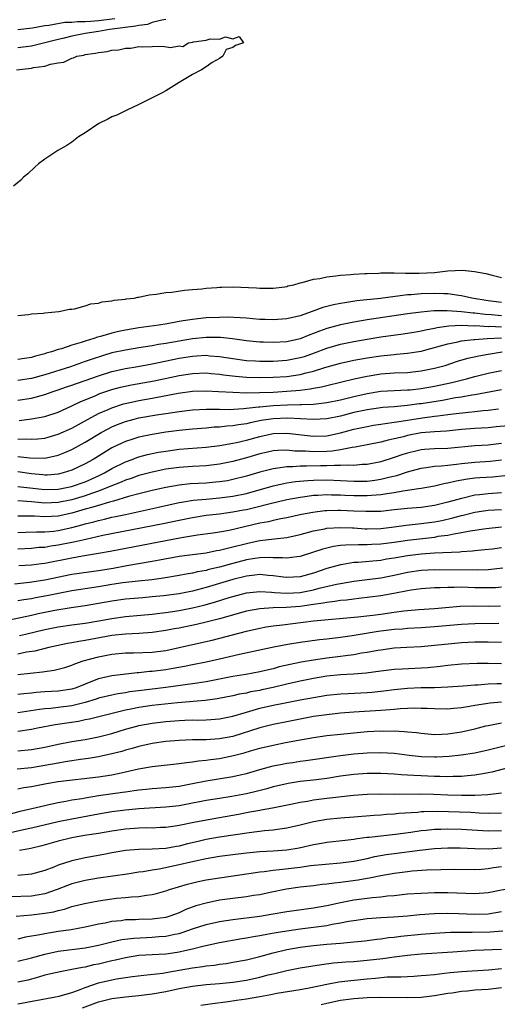
# Model space of a CAD drawing. Units: inches. Extents: x 2646000 to 2649000, y 1557000 to 1560000.
# Drawn here: x 2646645 to 2646716, y 1558910 to 1559056 of the extents above; entities that cross this region are included whole.
import ezdxf

# ---------------------------------------------------------------- set-up
doc = ezdxf.new("R2010")
doc.units = ezdxf.units.IN
doc.header["$MEASUREMENT"] = 0
doc.layers.add('LD26461557_2ft', color=21, linetype='Continuous')

msp = doc.modelspace()

# ---------------------------------------------------------------- linework, layer by layer
at = {"layer": 'LD26461557_2ft'}
for points, elevation in [([(2646659.44, 1559056.56), (2646657, 1559056.27), (2646655.8, 1559056.2), (2646655, 1559056.12), (2646653.87, 1559056.13), (2646653, 1559056.02), (2646651.96, 1559056.04), (2646649.58, 1559055.58), (2646649, 1559055.54), (2646647.19, 1559055.19), (2646645, 1559054.95)], 7886), ([(2646667, 1559056.47), (2646666.4, 1559056.4), (2646665, 1559056.01), (2646664.27, 1559055.73), (2646663, 1559055.6), (2646662.53, 1559055.47), (2646658.61, 1559055), (2646657, 1559054.7), (2646655, 1559054.38), (2646653, 1559054.01), (2646651.67, 1559053.67), (2646651, 1559053.52), (2646649.01, 1559052.99), (2646647, 1559052.53), (2646645, 1559052.28)], 7884), ([(2646644.79, 1559049), (2646647, 1559049.24), (2646647.32, 1559049.32), (2646649, 1559049.55), (2646649.83, 1559049.83), (2646651, 1559050.03), (2646651.85, 1559050.15), (2646653, 1559050.73), (2646653.25, 1559050.75), (2646653.76, 1559051), (2646654.81, 1559051.19), (2646655, 1559051.26), (2646656.55, 1559051.45), (2646657, 1559051.59), (2646658.3, 1559051.7), (2646659, 1559051.9), (2646660.04, 1559051.96), (2646661, 1559052.22), (2646661.78, 1559052.22), (2646663, 1559052.46), (2646663.6, 1559052.4), (2646665, 1559052.48), (2646666.5, 1559052.5), (2646667.7, 1559052.3), (2646669, 1559052.56), (2646669.52, 1559052.48), (2646670.37, 1559053), (2646671, 1559053.09), (2646671.15, 1559053.15), (2646673, 1559053.38), (2646673.61, 1559053.61), (2646675, 1559053.57), (2646675.9, 1559053.9), (2646677, 1559053.58), (2646677.95, 1559053.95), (2646678.55, 1559053), (2646677.38, 1559052.62), (2646677, 1559052.33), (2646676.01, 1559051.99), (2646675.51, 1559051), (2646675, 1559050.68), (2646673.93, 1559050.07), (2646673, 1559049.41), (2646672.34, 1559049), (2646671, 1559048.3), (2646669, 1559047.12), (2646667, 1559045.87), (2646666.45, 1559045.55), (2646663, 1559043.82), (2646661.22, 1559043), (2646659.74, 1559042.26), (2646659, 1559041.97), (2646658.36, 1559041.64), (2646657.02, 1559041), (2646655, 1559039.6), (2646654, 1559039), (2646653, 1559038.23), (2646652.26, 1559037.74), (2646650.93, 1559037), (2646649, 1559035.68), (2646648.07, 1559035), (2646647.51, 1559034.49), (2646646.48, 1559033.52), (2646645.84, 1559033), (2646645.42, 1559032.58), (2646644.34, 1559031.66)], 7882), ([(2646645, 1559012.43), (2646646.57, 1559012.57), (2646647, 1559012.67), (2646648.77, 1559012.77), (2646649, 1559012.82), (2646651.08, 1559013), (2646652.65, 1559013.35), (2646653, 1559013.37), (2646653.42, 1559013.42), (2646655, 1559013.84), (2646655.85, 1559014.15), (2646657, 1559014.28), (2646657.54, 1559014.46), (2646659, 1559014.6), (2646659.3, 1559014.7), (2646661, 1559014.85), (2646661.12, 1559014.88), (2646662.28, 1559015), (2646662.87, 1559015.13), (2646663, 1559015.13), (2646664.52, 1559015.48), (2646665.58, 1559015.58), (2646667, 1559015.85), (2646667.9, 1559015.9), (2646669.8, 1559016.2), (2646671, 1559016.27), (2646672.39, 1559016.39), (2646673, 1559016.47), (2646674.59, 1559016.59), (2646675, 1559016.63), (2646675.35, 1559016.65), (2646677, 1559016.68), (2646680.52, 1559016.52), (2646681, 1559016.48), (2646683, 1559016.5), (2646684.71, 1559016.71), (2646685, 1559016.76), (2646685.18, 1559016.82), (2646686.06, 1559017), (2646687, 1559017.26), (2646687.32, 1559017.32), (2646689, 1559017.81), (2646689.94, 1559017.94), (2646691, 1559018.18), (2646692.31, 1559018.31), (2646693, 1559018.43), (2646694.53, 1559018.53), (2646695, 1559018.59), (2646696.66, 1559018.66), (2646697, 1559018.69), (2646698.73, 1559018.73), (2646699, 1559018.75), (2646700.75, 1559018.75), (2646701, 1559018.77), (2646702.71, 1559018.71), (2646703, 1559018.73), (2646704.71, 1559018.71), (2646707, 1559018.84), (2646708.6, 1559019), (2646709, 1559019.06), (2646711.18, 1559019.18), (2646712.98, 1559018.98), (2646714.67, 1559018.67), (2646715.6, 1559018.4), (2646717, 1559018.08)], 7882), ([(2646717, 1559014.34), (2646715, 1559014.6), (2646712.58, 1559015), (2646711, 1559015.35), (2646710.62, 1559015.38), (2646709, 1559015.62), (2646708.37, 1559015.63), (2646707, 1559015.71), (2646705, 1559015.66), (2646703.52, 1559015.52), (2646703, 1559015.49), (2646698.97, 1559014.97), (2646695.42, 1559014.58), (2646693.68, 1559014.32), (2646693, 1559014.19), (2646691.99, 1559014.01), (2646691, 1559013.74), (2646690.4, 1559013.6), (2646688.8, 1559013), (2646687, 1559012.38), (2646685, 1559011.9), (2646683, 1559011.75), (2646681.81, 1559011.81), (2646681, 1559011.83), (2646679.94, 1559011.94), (2646679, 1559012), (2646678.09, 1559012.08), (2646676.16, 1559012.16), (2646675, 1559012.14), (2646673, 1559012.05), (2646671, 1559011.84), (2646669.61, 1559011.61), (2646669, 1559011.53), (2646667.2, 1559011.2), (2646665.97, 1559011), (2646663, 1559010.57), (2646661, 1559010.23), (2646659.98, 1559010.02), (2646659, 1559009.78), (2646657.29, 1559009.29), (2646656.82, 1559009.18), (2646656.32, 1559009), (2646655, 1559008.61), (2646654.4, 1559008.4), (2646653, 1559007.99), (2646651.47, 1559007.47), (2646651, 1559007.34), (2646649.99, 1559007), (2646649.21, 1559006.79), (2646649, 1559006.71), (2646647.61, 1559006.39), (2646647, 1559006.19), (2646645.96, 1559006.04), (2646645, 1559005.88)], 7880), ([(2646717, 1559012.37), (2646715.49, 1559012.51), (2646714.55, 1559012.55), (2646713, 1559012.77), (2646712.78, 1559012.78), (2646711, 1559012.99), (2646708.88, 1559013.12), (2646706.91, 1559013.09), (2646705, 1559012.93), (2646703, 1559012.66), (2646697, 1559011.77), (2646695, 1559011.44), (2646693, 1559011.03), (2646691, 1559010.48), (2646689.9, 1559010.1), (2646689, 1559009.73), (2646688.46, 1559009.54), (2646687, 1559008.95), (2646685, 1559008.52), (2646683, 1559008.39), (2646681.55, 1559008.45), (2646681, 1559008.45), (2646679, 1559008.66), (2646676.95, 1559008.95), (2646675.13, 1559009.13), (2646673, 1559009.14), (2646671, 1559008.95), (2646669, 1559008.62), (2646667, 1559008.25), (2646665.92, 1559008.08), (2646665, 1559007.91), (2646663, 1559007.6), (2646661, 1559007.28), (2646659, 1559006.85), (2646657.57, 1559006.43), (2646656.06, 1559005.94), (2646655, 1559005.55), (2646652.8, 1559004.8), (2646649, 1559003.6), (2646647, 1559003.05), (2646645, 1559002.75)], 7878), ([(2646645, 1558999.8), (2646647, 1559000.13), (2646649, 1559000.67), (2646649.95, 1559001), (2646651, 1559001.34), (2646652.22, 1559001.78), (2646653, 1559002.04), (2646653.7, 1559002.3), (2646655, 1559002.74), (2646657, 1559003.46), (2646659, 1559004.1), (2646661, 1559004.55), (2646662.85, 1559004.85), (2646665, 1559005.22), (2646669, 1559006.06), (2646671, 1559006.38), (2646671.59, 1559006.41), (2646673, 1559006.5), (2646673.56, 1559006.44), (2646675, 1559006.33), (2646677, 1559006.01), (2646679, 1559005.73), (2646680.34, 1559005.66), (2646681, 1559005.61), (2646682.36, 1559005.64), (2646683, 1559005.63), (2646685, 1559005.78), (2646686.04, 1559005.96), (2646687, 1559006.15), (2646687.66, 1559006.34), (2646689.14, 1559006.86), (2646691, 1559007.58), (2646693, 1559008.16), (2646695, 1559008.57), (2646697, 1559008.92), (2646699, 1559009.24), (2646702.32, 1559009.68), (2646703.95, 1559009.95), (2646705, 1559010.14), (2646705.69, 1559010.31), (2646707, 1559010.53), (2646707.38, 1559010.62), (2646709.14, 1559010.86), (2646711, 1559010.96), (2646712.9, 1559010.9), (2646713.09, 1559010.91), (2646715, 1559010.8), (2646715.19, 1559010.81), (2646717, 1559010.75)], 7876), ([(2646645.19, 1558996.81), (2646647, 1558997.02), (2646649, 1558997.41), (2646651, 1558998.05), (2646653, 1558998.96), (2646654.37, 1558999.63), (2646656.47, 1559000.47), (2646657.21, 1559000.79), (2646659, 1559001.39), (2646660.26, 1559001.74), (2646661.9, 1559002.1), (2646665.29, 1559002.71), (2646669, 1559003.5), (2646671, 1559003.8), (2646673, 1559003.87), (2646673.78, 1559003.78), (2646675, 1559003.69), (2646675.59, 1559003.59), (2646677.38, 1559003.38), (2646679, 1559003.24), (2646681, 1559003.17), (2646683, 1559003.22), (2646685, 1559003.36), (2646687, 1559003.64), (2646687.88, 1559003.88), (2646689, 1559004.13), (2646690.67, 1559004.67), (2646693, 1559005.33), (2646695, 1559005.76), (2646697, 1559006.14), (2646699, 1559006.43), (2646701, 1559006.62), (2646701.36, 1559006.64), (2646703, 1559006.79), (2646705, 1559007.11), (2646707.88, 1559007.88), (2646709, 1559008.21), (2646710.5, 1559008.5), (2646711, 1559008.63), (2646712.84, 1559008.84), (2646713, 1559008.87), (2646714.83, 1559009), (2646717, 1559009.1)], 7874), ([(2646645, 1558994.03), (2646646.06, 1558994.06), (2646647, 1558994.01), (2646647.94, 1558994.06), (2646649, 1558994.18), (2646651, 1558994.74), (2646653, 1558995.64), (2646655.44, 1558997), (2646657, 1558997.83), (2646658.45, 1558998.45), (2646659, 1558998.7), (2646660.73, 1558999.27), (2646662.36, 1558999.64), (2646663, 1558999.77), (2646665, 1559000.12), (2646668.84, 1559000.84), (2646671, 1559001.14), (2646673, 1559001.21), (2646674.87, 1559001.13), (2646676.99, 1559000.99), (2646679, 1559000.92), (2646680.94, 1559000.94), (2646683, 1559001.03), (2646685, 1559001.15), (2646687, 1559001.32), (2646688.51, 1559001.49), (2646689, 1559001.59), (2646690.2, 1559001.8), (2646691, 1559002), (2646695.03, 1559002.97), (2646697, 1559003.41), (2646699, 1559003.73), (2646701, 1559003.87), (2646703, 1559003.96), (2646705, 1559004.16), (2646707, 1559004.56), (2646708.59, 1559005), (2646710.41, 1559005.6), (2646711.95, 1559006.05), (2646713.58, 1559006.42), (2646715, 1559006.68), (2646717.06, 1559007)], 7872), ([(2646645, 1558991.45), (2646646.76, 1558991.24), (2646649, 1558991.19), (2646651, 1558991.65), (2646651.98, 1558992.02), (2646653, 1558992.49), (2646655, 1558993.56), (2646657.41, 1558995), (2646658.44, 1558995.56), (2646659, 1558995.84), (2646659.82, 1558996.18), (2646661, 1558996.64), (2646662.32, 1558997), (2646663, 1558997.17), (2646665.61, 1558997.61), (2646667, 1558997.82), (2646667.99, 1558997.99), (2646669, 1558998.13), (2646671, 1558998.38), (2646673, 1558998.48), (2646674.46, 1558998.46), (2646675, 1558998.47), (2646676.45, 1558998.45), (2646678.56, 1558998.56), (2646680.81, 1558998.81), (2646681, 1558998.84), (2646682.97, 1558999.03), (2646685.14, 1558999.14), (2646687, 1558999.17), (2646687.19, 1558999.19), (2646689, 1558999.24), (2646690.6, 1558999.4), (2646691, 1558999.47), (2646693, 1558999.88), (2646695, 1559000.38), (2646697, 1559000.83), (2646699, 1559001.14), (2646701, 1559001.26), (2646703, 1559001.35), (2646703.38, 1559001.38), (2646705, 1559001.55), (2646707, 1559001.89), (2646709.57, 1559002.43), (2646711.77, 1559003), (2646713, 1559003.35), (2646715, 1559003.83), (2646717, 1559004.21)], 7870), ([(2646717, 1559001.34), (2646713, 1559000.62), (2646712.56, 1559000.56), (2646711, 1559000.28), (2646710.15, 1559000.15), (2646708.21, 1558999.79), (2646705, 1558999.29), (2646704.74, 1558999.26), (2646703, 1558999.02), (2646701, 1558998.84), (2646699.29, 1558998.71), (2646697, 1558998.4), (2646695, 1558997.97), (2646693, 1558997.45), (2646691, 1558997.03), (2646689, 1558996.92), (2646687.04, 1558997.04), (2646685.13, 1558997.13), (2646683, 1558997.05), (2646681.22, 1558996.78), (2646679.55, 1558996.45), (2646679, 1558996.31), (2646677.85, 1558996.15), (2646677, 1558995.98), (2646676.07, 1558995.93), (2646675, 1558995.8), (2646674.22, 1558995.78), (2646673, 1558995.66), (2646671, 1558995.51), (2646669, 1558995.3), (2646667, 1558995.03), (2646665, 1558994.71), (2646663, 1558994.29), (2646661.95, 1558993.95), (2646661, 1558993.66), (2646659.18, 1558992.82), (2646659, 1558992.73), (2646656.19, 1558991), (2646655, 1558990.32), (2646653, 1558989.39), (2646651.75, 1558989), (2646651, 1558988.82), (2646649.33, 1558988.67), (2646649, 1558988.66), (2646648.7, 1558988.7), (2646647, 1558988.87), (2646645, 1558989.14)], 7868), ([(2646645, 1558986.98), (2646649, 1558986.5), (2646651, 1558986.57), (2646652.96, 1558986.96), (2646655, 1558987.68), (2646655.92, 1558988.08), (2646657.29, 1558988.71), (2646657.87, 1558989), (2646659, 1558989.67), (2646661, 1558990.65), (2646661.98, 1558991), (2646662.72, 1558991.28), (2646663, 1558991.37), (2646664.28, 1558991.72), (2646665, 1558991.88), (2646665.93, 1558992.07), (2646667, 1558992.25), (2646669, 1558992.51), (2646673, 1558992.8), (2646675.07, 1558993.07), (2646677, 1558993.41), (2646677.52, 1558993.52), (2646679, 1558993.87), (2646681, 1558994.43), (2646683, 1558994.84), (2646685, 1558994.9), (2646689, 1558994.44), (2646691, 1558994.5), (2646693, 1558994.94), (2646695, 1558995.48), (2646697, 1558995.91), (2646697.92, 1558996.08), (2646699, 1558996.23), (2646699.64, 1558996.36), (2646701, 1558996.53), (2646701.39, 1558996.61), (2646705.21, 1558997.21), (2646707, 1558997.43), (2646707.51, 1558997.51), (2646709, 1558997.68), (2646709.79, 1558997.79), (2646712.05, 1558998.05), (2646713, 1558998.12), (2646714.27, 1558998.27), (2646715, 1558998.32), (2646716.51, 1558998.51)], 7866), ([(2646718, 1558996), (2646716.16, 1558995.84), (2646715, 1558995.72), (2646713, 1558995.61), (2646711, 1558995.46), (2646708.78, 1558995.22), (2646707, 1558995.12), (2646705, 1558994.94), (2646703, 1558994.55), (2646702.38, 1558994.38), (2646701, 1558994.05), (2646700.13, 1558993.87), (2646699, 1558993.58), (2646697.21, 1558993.21), (2646695.19, 1558992.81), (2646694.77, 1558992.77), (2646693, 1558992.44), (2646691.78, 1558992.22), (2646691, 1558992.18), (2646689, 1558992.12), (2646687.78, 1558992.22), (2646686.24, 1558992.24), (2646685, 1558992.37), (2646683.67, 1558992.33), (2646683, 1558992.26), (2646681.96, 1558992.04), (2646681, 1558991.81), (2646679, 1558991.21), (2646677, 1558990.67), (2646675, 1558990.27), (2646673, 1558990.03), (2646671, 1558989.94), (2646669, 1558989.81), (2646667, 1558989.53), (2646665, 1558989.12), (2646663, 1558988.59), (2646661.83, 1558988.17), (2646661, 1558987.9), (2646660.38, 1558987.62), (2646658.85, 1558987), (2646657, 1558986.29), (2646655.94, 1558985.94), (2646655, 1558985.6), (2646653, 1558985), (2646651, 1558984.58), (2646649, 1558984.49), (2646648.52, 1558984.52), (2646647, 1558984.69), (2646645, 1558984.83)], 7864), ([(2646717, 1558993.38), (2646715, 1558993.13), (2646713, 1558993), (2646709, 1558992.64), (2646707, 1558992.59), (2646705.52, 1558992.48), (2646705, 1558992.43), (2646704.23, 1558992.23), (2646703, 1558991.95), (2646702.27, 1558991.73), (2646701, 1558991.27), (2646699, 1558990.65), (2646697, 1558990.25), (2646696.22, 1558990.22), (2646695, 1558990.1), (2646694.15, 1558990.15), (2646693, 1558990.08), (2646692.11, 1558990.11), (2646691, 1558990.05), (2646690.04, 1558990.04), (2646687.97, 1558989.97), (2646687, 1558989.99), (2646685.9, 1558989.9), (2646685, 1558989.91), (2646683.68, 1558989.68), (2646683, 1558989.62), (2646681, 1558989.08), (2646679, 1558988.5), (2646677, 1558987.99), (2646676.17, 1558987.83), (2646675, 1558987.65), (2646674.41, 1558987.59), (2646673, 1558987.47), (2646670.65, 1558987.35), (2646669, 1558987.19), (2646667, 1558986.84), (2646665, 1558986.39), (2646663, 1558985.89), (2646661.47, 1558985.47), (2646659.22, 1558984.78), (2646658.65, 1558984.65), (2646657, 1558984.16), (2646656.13, 1558983.87), (2646655, 1558983.57), (2646653, 1558983), (2646651, 1558982.56), (2646649, 1558982.43), (2646647.46, 1558982.54), (2646645.43, 1558982.57), (2646645, 1558982.56)], 7862), ([(2646645, 1558980.12), (2646646.16, 1558980.16), (2646647.76, 1558980.24), (2646649, 1558980.23), (2646650.34, 1558980.34), (2646651, 1558980.42), (2646653, 1558980.84), (2646654.7, 1558981.3), (2646655, 1558981.39), (2646656.28, 1558981.72), (2646657, 1558981.93), (2646657.89, 1558982.11), (2646659, 1558982.39), (2646659.52, 1558982.48), (2646661, 1558982.82), (2646662.8, 1558983.2), (2646665.9, 1558983.9), (2646669, 1558984.58), (2646669.35, 1558984.65), (2646671.09, 1558984.91), (2646673, 1558985.09), (2646675, 1558985.26), (2646677, 1558985.52), (2646679, 1558985.94), (2646683, 1558987.05), (2646684.58, 1558987.42), (2646685, 1558987.49), (2646686.3, 1558987.7), (2646688.13, 1558987.87), (2646689, 1558987.9), (2646691, 1558987.94), (2646693, 1558987.86), (2646695, 1558987.75), (2646696.25, 1558987.75), (2646697, 1558987.77), (2646698.11, 1558987.89), (2646699, 1558988.04), (2646700.4, 1558988.4), (2646701.39, 1558988.61), (2646703, 1558989.14), (2646705, 1558989.69), (2646705.78, 1558989.78), (2646707, 1558989.98), (2646708.03, 1558990.03), (2646709, 1558990.15), (2646710.28, 1558990.28), (2646711, 1558990.38), (2646713, 1558990.59), (2646715.27, 1558990.74), (2646717, 1558990.94)], 7860), ([(2646717.45, 1558988.55), (2646715.63, 1558988.37), (2646713.74, 1558988.26), (2646713, 1558988.2), (2646711.93, 1558988.07), (2646710.22, 1558987.78), (2646709, 1558987.48), (2646708.58, 1558987.42), (2646707, 1558987.03), (2646705, 1558986.65), (2646704.62, 1558986.62), (2646703, 1558986.36), (2646702.28, 1558986.28), (2646701, 1558986.04), (2646699.9, 1558985.9), (2646699, 1558985.73), (2646697.64, 1558985.64), (2646697, 1558985.57), (2646695, 1558985.6), (2646693.65, 1558985.65), (2646693, 1558985.69), (2646691.69, 1558985.69), (2646691, 1558985.72), (2646689.63, 1558985.63), (2646689, 1558985.61), (2646687.39, 1558985.39), (2646687, 1558985.35), (2646685, 1558984.98), (2646682.36, 1558984.36), (2646680.21, 1558983.79), (2646679, 1558983.51), (2646678.57, 1558983.43), (2646677, 1558983.13), (2646675, 1558982.86), (2646673, 1558982.63), (2646671, 1558982.32), (2646669, 1558981.91), (2646666.61, 1558981.39), (2646657.66, 1558979.66), (2646655.1, 1558979.1), (2646653.33, 1558978.67), (2646653, 1558978.62), (2646651, 1558978.22), (2646649.92, 1558978.08), (2646649, 1558977.91), (2646648.13, 1558977.87), (2646647, 1558977.75), (2646645, 1558977.64)], 7858), ([(2646717, 1558986.01), (2646715, 1558985.88), (2646713.72, 1558985.72), (2646713, 1558985.66), (2646711.25, 1558985.25), (2646711, 1558985.2), (2646709, 1558984.62), (2646707, 1558984.12), (2646705, 1558983.85), (2646703, 1558983.71), (2646701, 1558983.5), (2646699, 1558983.27), (2646698.75, 1558983.25), (2646696.77, 1558983.23), (2646695, 1558983.32), (2646693, 1558983.39), (2646692.61, 1558983.39), (2646691, 1558983.35), (2646690.67, 1558983.33), (2646688.88, 1558983.12), (2646687.21, 1558982.79), (2646685, 1558982.3), (2646684.15, 1558982.15), (2646683, 1558981.9), (2646682.28, 1558981.72), (2646681, 1558981.49), (2646676.44, 1558980.44), (2646675, 1558980.18), (2646674.04, 1558980.04), (2646671.74, 1558979.74), (2646669.35, 1558979.35), (2646658.72, 1558977.28), (2646657, 1558976.97), (2646654.59, 1558976.59), (2646653, 1558976.32), (2646649, 1558975.53), (2646648.52, 1558975.48), (2646647, 1558975.27), (2646645.14, 1558975.14)], 7856), ([(2646644.49, 1558972.49), (2646646.72, 1558972.72), (2646649, 1558973.07), (2646653, 1558973.9), (2646657, 1558974.47), (2646659.17, 1558974.83), (2646661.21, 1558975.21), (2646665, 1558975.85), (2646666.07, 1558976.07), (2646669, 1558976.6), (2646671, 1558976.87), (2646673, 1558977.11), (2646674.58, 1558977.42), (2646675, 1558977.48), (2646676.2, 1558977.8), (2646677, 1558977.97), (2646679, 1558978.5), (2646679.43, 1558978.57), (2646681, 1558978.91), (2646683.18, 1558979.18), (2646685, 1558979.38), (2646687, 1558979.82), (2646689, 1558980.36), (2646690.67, 1558980.67), (2646691, 1558980.75), (2646693, 1558980.87), (2646694.8, 1558980.8), (2646695, 1558980.8), (2646696.69, 1558980.69), (2646697, 1558980.68), (2646699, 1558980.7), (2646701, 1558980.94), (2646702.79, 1558981.21), (2646703.24, 1558981.24), (2646705, 1558981.44), (2646707, 1558981.71), (2646708.09, 1558981.91), (2646709.72, 1558982.28), (2646711, 1558982.65), (2646711.29, 1558982.71), (2646713, 1558983.13), (2646714.63, 1558983.37), (2646715, 1558983.42), (2646717, 1558983.56)], 7854), ([(2646717, 1558980.92), (2646714.68, 1558980.68), (2646712.33, 1558980.33), (2646711, 1558980.05), (2646709.89, 1558979.89), (2646709, 1558979.69), (2646707.5, 1558979.5), (2646707, 1558979.4), (2646703, 1558978.91), (2646701, 1558978.61), (2646699, 1558978.36), (2646697.68, 1558978.32), (2646697, 1558978.27), (2646695.7, 1558978.3), (2646693.75, 1558978.25), (2646693, 1558978.17), (2646691.96, 1558978.04), (2646690.36, 1558977.64), (2646689, 1558977.17), (2646687, 1558976.54), (2646686.5, 1558976.5), (2646685, 1558976.29), (2646684.36, 1558976.36), (2646683, 1558976.37), (2646682.4, 1558976.4), (2646681, 1558976.36), (2646680.26, 1558976.26), (2646679, 1558976.05), (2646677, 1558975.53), (2646675, 1558974.97), (2646673.41, 1558974.59), (2646673, 1558974.47), (2646671.74, 1558974.26), (2646671, 1558974.07), (2646670.06, 1558973.94), (2646669, 1558973.73), (2646666.67, 1558973.33), (2646664.92, 1558973.08), (2646662.88, 1558972.88), (2646660.62, 1558972.62), (2646659, 1558972.38), (2646657, 1558972.05), (2646653, 1558971.44), (2646649.32, 1558970.68), (2646647.61, 1558970.39), (2646647, 1558970.27), (2646645.88, 1558970.12), (2646645, 1558969.94)], 7852), ([(2646717, 1558977.85), (2646715.66, 1558977.66), (2646714.48, 1558977.52), (2646713, 1558977.38), (2646712.67, 1558977.33), (2646711, 1558977.23), (2646710.8, 1558977.2), (2646707, 1558977.03), (2646705, 1558976.88), (2646703, 1558976.63), (2646701, 1558976.29), (2646699.87, 1558976.13), (2646699, 1558975.97), (2646697.84, 1558975.84), (2646695.66, 1558975.66), (2646695, 1558975.63), (2646693.37, 1558975.37), (2646693, 1558975.32), (2646691, 1558974.75), (2646689, 1558974.07), (2646687, 1558973.53), (2646685, 1558973.42), (2646684.53, 1558973.47), (2646683, 1558973.69), (2646682.27, 1558973.73), (2646681, 1558973.85), (2646680.25, 1558973.75), (2646679, 1558973.63), (2646677, 1558973.14), (2646673, 1558971.93), (2646671.53, 1558971.53), (2646671, 1558971.41), (2646669, 1558970.99), (2646666.68, 1558970.68), (2646665, 1558970.52), (2646663.59, 1558970.41), (2646661, 1558970.18), (2646659, 1558969.91), (2646657, 1558969.55), (2646655, 1558969.21), (2646652.92, 1558968.92), (2646650.51, 1558968.51), (2646649, 1558968.22), (2646647.99, 1558967.99), (2646647, 1558967.79), (2646645.4, 1558967.4), (2646643, 1558966.92)], 7850), ([(2646645.23, 1558964.77), (2646646.1, 1558965), (2646649, 1558965.7), (2646651, 1558966.08), (2646653, 1558966.36), (2646655, 1558966.61), (2646657.05, 1558966.95), (2646659, 1558967.33), (2646661, 1558967.62), (2646665, 1558967.98), (2646666.1, 1558968.1), (2646667, 1558968.22), (2646669, 1558968.51), (2646671, 1558968.91), (2646672.68, 1558969.32), (2646674.25, 1558969.75), (2646676.46, 1558970.46), (2646677, 1558970.61), (2646679, 1558971.14), (2646681, 1558971.36), (2646682.74, 1558971.26), (2646683.21, 1558971.21), (2646685, 1558971.07), (2646687, 1558971.19), (2646689, 1558971.6), (2646689.83, 1558971.83), (2646692.44, 1558972.44), (2646693, 1558972.54), (2646695, 1558972.88), (2646697, 1558973.12), (2646699, 1558973.39), (2646701, 1558973.79), (2646703, 1558974.21), (2646705, 1558974.5), (2646707, 1558974.6), (2646713.46, 1558974.54), (2646715, 1558974.6), (2646717.16, 1558974.84)], 7848), ([(2646717, 1558971.97), (2646716.1, 1558971.9), (2646715, 1558971.86), (2646713.9, 1558971.9), (2646713, 1558971.9), (2646711, 1558971.96), (2646709.92, 1558971.92), (2646709, 1558971.93), (2646707.87, 1558971.87), (2646707, 1558971.86), (2646705, 1558971.73), (2646703.54, 1558971.54), (2646703, 1558971.45), (2646700.95, 1558971.05), (2646699, 1558970.7), (2646695.72, 1558970.28), (2646695, 1558970.22), (2646693.93, 1558970.07), (2646693, 1558969.98), (2646692.17, 1558969.83), (2646691, 1558969.71), (2646690.42, 1558969.58), (2646689, 1558969.41), (2646688.66, 1558969.34), (2646687, 1558969.12), (2646684.94, 1558968.94), (2646683, 1558968.89), (2646681, 1558968.78), (2646679, 1558968.4), (2646675, 1558967.29), (2646673, 1558966.78), (2646671.56, 1558966.44), (2646669, 1558965.9), (2646668.24, 1558965.76), (2646667, 1558965.51), (2646665, 1558965.22), (2646663, 1558965.09), (2646661, 1558965), (2646659, 1558964.78), (2646655.79, 1558964.21), (2646655, 1558964.05), (2646654.08, 1558963.92), (2646653, 1558963.7), (2646652.4, 1558963.6), (2646649.6, 1558963), (2646647.52, 1558962.48), (2646646.29, 1558962.29), (2646645, 1558962.02)], 7846), ([(2646644.98, 1558958.98), (2646646.84, 1558959.16), (2646648.64, 1558959.36), (2646649, 1558959.43), (2646650.39, 1558959.61), (2646651.98, 1558960.02), (2646653, 1558960.35), (2646653.45, 1558960.55), (2646654.7, 1558961), (2646657, 1558961.63), (2646659, 1558962), (2646661, 1558962.19), (2646662.2, 1558962.2), (2646665, 1558962.32), (2646667, 1558962.56), (2646669, 1558962.99), (2646671, 1558963.46), (2646673.89, 1558964.11), (2646679, 1558965.44), (2646681, 1558965.9), (2646681.93, 1558966.07), (2646683, 1558966.22), (2646684.38, 1558966.38), (2646689, 1558966.99), (2646695.59, 1558967.59), (2646697.82, 1558967.82), (2646699, 1558967.97), (2646701, 1558968.26), (2646702.46, 1558968.46), (2646703, 1558968.52), (2646704.65, 1558968.65), (2646707, 1558968.79), (2646710.85, 1558969.15), (2646712.81, 1558969.19), (2646715, 1558969.14), (2646716.81, 1558969.19)], 7844), ([(2646716.57, 1558966.57), (2646713, 1558966.55), (2646711, 1558966.44), (2646707, 1558966.07), (2646705, 1558965.94), (2646703, 1558965.83), (2646702.25, 1558965.75), (2646701, 1558965.67), (2646698.64, 1558965.36), (2646694.73, 1558964.73), (2646693, 1558964.48), (2646691, 1558964.24), (2646689.87, 1558964.13), (2646688.09, 1558963.91), (2646687, 1558963.75), (2646685.49, 1558963.49), (2646684.64, 1558963.36), (2646682.82, 1558963), (2646677.98, 1558961.98), (2646675, 1558961.28), (2646673, 1558960.83), (2646671, 1558960.44), (2646669.81, 1558960.19), (2646668.12, 1558959.88), (2646667, 1558959.7), (2646665, 1558959.44), (2646664.58, 1558959.42), (2646663, 1558959.24), (2646662.77, 1558959.23), (2646659, 1558958.79), (2646657, 1558958.34), (2646655.87, 1558957.87), (2646655, 1558957.54), (2646653.65, 1558957), (2646653, 1558956.8), (2646651, 1558956.52), (2646649, 1558956.4), (2646647.7, 1558956.3), (2646647, 1558956.22), (2646645.87, 1558956.13), (2646645, 1558956.01)], 7842), ([(2646717, 1558963.73), (2646715, 1558963.79), (2646713, 1558963.79), (2646711, 1558963.69), (2646708.54, 1558963.46), (2646707, 1558963.29), (2646705, 1558963.11), (2646702.9, 1558963), (2646701, 1558962.88), (2646699, 1558962.63), (2646698.56, 1558962.56), (2646697, 1558962.27), (2646696.14, 1558962.14), (2646695, 1558961.92), (2646693.77, 1558961.77), (2646693, 1558961.65), (2646691, 1558961.42), (2646689, 1558961.14), (2646687.17, 1558960.83), (2646685.51, 1558960.49), (2646683.89, 1558960.11), (2646683, 1558959.84), (2646682.31, 1558959.69), (2646681, 1558959.36), (2646678.9, 1558959), (2646677, 1558958.7), (2646675, 1558958.29), (2646673, 1558957.9), (2646671, 1558957.6), (2646667, 1558957.04), (2646663.39, 1558956.61), (2646661.62, 1558956.38), (2646661, 1558956.27), (2646659.89, 1558956.11), (2646659, 1558955.93), (2646657, 1558955.46), (2646656.66, 1558955.33), (2646655, 1558954.83), (2646654.79, 1558954.79), (2646653, 1558954.33), (2646651, 1558954.05), (2646649.92, 1558953.92), (2646649, 1558953.86), (2646648.23, 1558953.77), (2646645, 1558953.3)], 7840), ([(2646717, 1558960.55), (2646715, 1558960.63), (2646713.37, 1558960.63), (2646711, 1558960.52), (2646709, 1558960.33), (2646707.83, 1558960.17), (2646706, 1558960), (2646705, 1558959.92), (2646702.21, 1558959.79), (2646701, 1558959.71), (2646699, 1558959.48), (2646696.82, 1558959.18), (2646694.97, 1558959.03), (2646693, 1558958.93), (2646691, 1558958.74), (2646689, 1558958.41), (2646687, 1558958.01), (2646685, 1558957.56), (2646683, 1558957.05), (2646681.32, 1558956.68), (2646681, 1558956.62), (2646679.62, 1558956.38), (2646679, 1558956.23), (2646677.95, 1558956.05), (2646677, 1558955.82), (2646674.66, 1558955.34), (2646672.89, 1558955.11), (2646668.75, 1558954.75), (2646665, 1558954.36), (2646663, 1558954.07), (2646661.81, 1558953.81), (2646661, 1558953.66), (2646658.24, 1558953), (2646655.65, 1558952.35), (2646655, 1558952.23), (2646653.99, 1558952.01), (2646650.53, 1558951.47), (2646647.93, 1558951), (2646647, 1558950.82), (2646645, 1558950.51)], 7838), ([(2646645, 1558947.6), (2646647, 1558947.81), (2646649, 1558948.18), (2646651, 1558948.62), (2646653, 1558949), (2646655, 1558949.32), (2646657, 1558949.69), (2646659, 1558950.21), (2646661, 1558950.83), (2646662.7, 1558951.3), (2646663, 1558951.37), (2646665, 1558951.74), (2646667, 1558951.98), (2646669, 1558952.15), (2646669.83, 1558952.17), (2646671, 1558952.23), (2646671.79, 1558952.21), (2646673, 1558952.24), (2646673.73, 1558952.27), (2646675, 1558952.37), (2646677, 1558952.79), (2646679, 1558953.4), (2646679.54, 1558953.54), (2646681, 1558953.96), (2646683, 1558954.41), (2646684.77, 1558954.77), (2646687, 1558955.19), (2646689, 1558955.56), (2646691, 1558955.9), (2646693, 1558956.12), (2646694.15, 1558956.15), (2646697, 1558956.28), (2646697.66, 1558956.34), (2646699.46, 1558956.54), (2646701, 1558956.74), (2646703, 1558956.94), (2646705.03, 1558957.03), (2646707, 1558957.07), (2646709, 1558957.14), (2646711.29, 1558957.29), (2646713, 1558957.45), (2646713.47, 1558957.47), (2646715, 1558957.61), (2646716.35, 1558957.65), (2646717, 1558957.65)], 7836), ([(2646717, 1558954.87), (2646715.28, 1558954.72), (2646713, 1558954.36), (2646712.21, 1558954.21), (2646711, 1558954.02), (2646709.9, 1558953.9), (2646709, 1558953.83), (2646707, 1558953.85), (2646705.92, 1558953.92), (2646705, 1558953.94), (2646703.96, 1558953.96), (2646703, 1558953.93), (2646701.87, 1558953.87), (2646701, 1558953.78), (2646699.69, 1558953.69), (2646699, 1558953.61), (2646695, 1558953.37), (2646693, 1558953.21), (2646691, 1558953), (2646689, 1558952.71), (2646687, 1558952.35), (2646685, 1558951.96), (2646683, 1558951.55), (2646681, 1558951.05), (2646677, 1558949.78), (2646675, 1558949.39), (2646673, 1558949.28), (2646671, 1558949.26), (2646669, 1558949.18), (2646667, 1558949.01), (2646665, 1558948.73), (2646663, 1558948.29), (2646662.01, 1558947.99), (2646661, 1558947.72), (2646660.46, 1558947.54), (2646659, 1558947.16), (2646657, 1558946.73), (2646655.52, 1558946.48), (2646654.33, 1558946.33), (2646653, 1558946.13), (2646652.04, 1558945.96), (2646651, 1558945.81), (2646649, 1558945.43), (2646647, 1558945.11), (2646644.88, 1558944.88)], 7834), ([(2646645, 1558941.95), (2646645.86, 1558942.14), (2646647, 1558942.33), (2646649.25, 1558942.75), (2646651, 1558943.05), (2646657, 1558943.77), (2646659, 1558944.07), (2646660.37, 1558944.37), (2646661, 1558944.49), (2646662.92, 1558944.92), (2646665, 1558945.29), (2646669, 1558945.72), (2646670.09, 1558945.91), (2646671, 1558945.99), (2646671.86, 1558946.14), (2646673, 1558946.24), (2646673.66, 1558946.34), (2646675, 1558946.49), (2646677.09, 1558946.91), (2646678.66, 1558947.34), (2646679.63, 1558947.63), (2646681, 1558948.01), (2646683, 1558948.48), (2646684.85, 1558948.85), (2646687.32, 1558949.32), (2646689, 1558949.61), (2646691, 1558949.9), (2646693, 1558950.11), (2646697, 1558950.48), (2646699, 1558950.59), (2646699.43, 1558950.57), (2646701, 1558950.58), (2646702.51, 1558950.51), (2646703, 1558950.45), (2646704.33, 1558950.33), (2646705, 1558950.23), (2646707, 1558950.06), (2646708.08, 1558950.08), (2646709, 1558950.14), (2646711, 1558950.44), (2646713, 1558950.89), (2646714.67, 1558951.33), (2646715, 1558951.4), (2646715.48, 1558951.48), (2646717, 1558951.81)], 7832), ([(2646643, 1558938), (2646645.35, 1558938.65), (2646649, 1558939.5), (2646649.62, 1558939.62), (2646651, 1558939.94), (2646652.13, 1558940.13), (2646653, 1558940.31), (2646654.55, 1558940.54), (2646655, 1558940.63), (2646657, 1558940.95), (2646660.54, 1558941.46), (2646661, 1558941.54), (2646662.29, 1558941.71), (2646663, 1558941.84), (2646664.07, 1558941.93), (2646665, 1558942.04), (2646667, 1558942.14), (2646669, 1558942.36), (2646671, 1558942.75), (2646673, 1558943.17), (2646677, 1558943.8), (2646678.06, 1558944.06), (2646679, 1558944.27), (2646681, 1558944.84), (2646683, 1558945.37), (2646684.35, 1558945.65), (2646685, 1558945.77), (2646685.91, 1558945.91), (2646687, 1558946.07), (2646687.83, 1558946.17), (2646693, 1558946.94), (2646695, 1558947.17), (2646697, 1558947.32), (2646699, 1558947.38), (2646701, 1558947.27), (2646703.21, 1558947), (2646705, 1558946.8), (2646707, 1558946.71), (2646707.29, 1558946.71), (2646709.19, 1558946.81), (2646710.97, 1558947.03), (2646713, 1558947.34), (2646715, 1558947.77), (2646717.57, 1558948.43)], 7830), ([(2646718.73, 1558945.27), (2646715.55, 1558944.45), (2646715, 1558944.33), (2646714.22, 1558944.22), (2646713, 1558944), (2646711.91, 1558943.91), (2646711, 1558943.81), (2646709.8, 1558943.8), (2646709, 1558943.76), (2646707.81, 1558943.81), (2646707, 1558943.81), (2646705, 1558943.91), (2646703.94, 1558943.94), (2646703, 1558944.01), (2646702.05, 1558944.05), (2646701, 1558944.14), (2646699, 1558944.24), (2646697, 1558944.25), (2646695, 1558944.1), (2646693, 1558943.83), (2646691, 1558943.52), (2646689, 1558943.27), (2646687, 1558943.04), (2646685.24, 1558942.76), (2646685, 1558942.72), (2646683, 1558942.24), (2646682.04, 1558941.96), (2646680.44, 1558941.56), (2646679, 1558941.23), (2646676.83, 1558940.83), (2646675, 1558940.55), (2646673, 1558940.21), (2646672.03, 1558940.03), (2646671, 1558939.82), (2646669, 1558939.46), (2646667, 1558939.23), (2646663, 1558939), (2646661, 1558938.81), (2646659, 1558938.55), (2646657, 1558938.21), (2646653, 1558937.47), (2646651, 1558937.05), (2646647, 1558936.09), (2646645.85, 1558935.85), (2646643.25, 1558935.25)], 7828), ([(2646717, 1558941.32), (2646714.95, 1558941.05), (2646713, 1558940.98), (2646711, 1558940.97), (2646709, 1558941.03), (2646706.86, 1558941.14), (2646704.82, 1558941.18), (2646701, 1558941.14), (2646698.85, 1558941.15), (2646697, 1558941.11), (2646694.96, 1558940.96), (2646691, 1558940.53), (2646689, 1558940.27), (2646688.09, 1558940.09), (2646687, 1558939.91), (2646685.63, 1558939.63), (2646683.16, 1558939.16), (2646682.9, 1558939.1), (2646681.22, 1558938.78), (2646681, 1558938.76), (2646679.53, 1558938.47), (2646679, 1558938.39), (2646677.84, 1558938.16), (2646675, 1558937.63), (2646671.43, 1558937), (2646669, 1558936.51), (2646668.42, 1558936.42), (2646667, 1558936.22), (2646666.2, 1558936.2), (2646665, 1558936.13), (2646664.14, 1558936.14), (2646663, 1558936.1), (2646661, 1558935.96), (2646659, 1558935.68), (2646657, 1558935.33), (2646654.91, 1558935), (2646653, 1558934.66), (2646651, 1558934.19), (2646648.54, 1558933.46), (2646646.92, 1558933.08), (2646646.39, 1558933), (2646645.23, 1558932.77)], 7826), ([(2646717, 1558938.36), (2646715, 1558938.31), (2646713.64, 1558938.36), (2646712.43, 1558938.43), (2646707.41, 1558938.59), (2646705.44, 1558938.56), (2646705, 1558938.52), (2646704.46, 1558938.46), (2646701.72, 1558938.28), (2646701, 1558938.2), (2646699.87, 1558938.13), (2646699, 1558938.05), (2646698.01, 1558937.99), (2646695, 1558937.74), (2646693, 1558937.59), (2646691, 1558937.4), (2646689, 1558937.04), (2646687, 1558936.54), (2646685, 1558936.1), (2646683.97, 1558935.97), (2646683, 1558935.82), (2646681.7, 1558935.7), (2646679.41, 1558935.41), (2646675, 1558934.75), (2646673, 1558934.41), (2646671.85, 1558934.15), (2646670.23, 1558933.77), (2646669, 1558933.43), (2646668.62, 1558933.38), (2646667, 1558933.07), (2646664.98, 1558932.98), (2646663, 1558932.96), (2646661, 1558932.77), (2646659, 1558932.43), (2646657.8, 1558932.2), (2646655, 1558931.7), (2646653, 1558931.25), (2646651, 1558930.61), (2646650.32, 1558930.32), (2646649, 1558929.82), (2646647, 1558929.25), (2646645, 1558929.07)], 7824), ([(2646717, 1558935.72), (2646715, 1558935.67), (2646711, 1558935.91), (2646709, 1558935.97), (2646707.93, 1558935.93), (2646707, 1558935.93), (2646705.78, 1558935.78), (2646705, 1558935.72), (2646703.49, 1558935.49), (2646701.19, 1558935.19), (2646697.26, 1558934.74), (2646697, 1558934.7), (2646695.48, 1558934.52), (2646695, 1558934.43), (2646693.7, 1558934.3), (2646691, 1558933.97), (2646690.18, 1558933.82), (2646689, 1558933.62), (2646686.85, 1558933.15), (2646685, 1558932.86), (2646683, 1558932.71), (2646681, 1558932.59), (2646679, 1558932.39), (2646677, 1558932.14), (2646675, 1558931.87), (2646673, 1558931.53), (2646671.16, 1558931.16), (2646668.54, 1558930.54), (2646666.01, 1558930.01), (2646665, 1558929.86), (2646663.62, 1558929.62), (2646663, 1558929.55), (2646661.28, 1558929.28), (2646657, 1558928.67), (2646655, 1558928.31), (2646653, 1558927.81), (2646652.4, 1558927.6), (2646650.84, 1558927), (2646649, 1558926.35), (2646647.88, 1558926.12), (2646647, 1558925.99), (2646643.87, 1558925.87)], 7822), ([(2646644.75, 1558923), (2646647, 1558923.2), (2646649, 1558923.44), (2646650.33, 1558923.67), (2646651, 1558923.88), (2646651.93, 1558924.07), (2646653, 1558924.44), (2646654.9, 1558924.9), (2646657, 1558925.29), (2646659, 1558925.59), (2646659.67, 1558925.67), (2646661, 1558925.79), (2646661.9, 1558925.9), (2646663, 1558925.95), (2646664.15, 1558926.15), (2646665, 1558926.23), (2646665.62, 1558926.38), (2646667, 1558926.79), (2646667.58, 1558927), (2646670.22, 1558927.78), (2646671.84, 1558928.16), (2646673, 1558928.4), (2646675, 1558928.74), (2646679.35, 1558929.35), (2646681, 1558929.61), (2646681.67, 1558929.67), (2646683, 1558929.86), (2646683.94, 1558929.94), (2646687, 1558930.32), (2646688.53, 1558930.53), (2646690.77, 1558930.77), (2646693, 1558930.96), (2646695, 1558931.21), (2646696.48, 1558931.52), (2646697, 1558931.6), (2646698.13, 1558931.87), (2646699.82, 1558932.18), (2646701, 1558932.36), (2646704.84, 1558932.84), (2646707, 1558933.09), (2646709, 1558933.18), (2646710.84, 1558933.16), (2646713, 1558933.07), (2646715.05, 1558933.05), (2646717, 1558933.17)], 7820), ([(2646717, 1558930.36), (2646715.79, 1558930.21), (2646715, 1558930.07), (2646713.98, 1558929.98), (2646713, 1558929.92), (2646709.94, 1558929.94), (2646707.93, 1558929.93), (2646705.85, 1558929.84), (2646703.7, 1558929.7), (2646703, 1558929.63), (2646701, 1558929.38), (2646699, 1558929.02), (2646697.33, 1558928.67), (2646697, 1558928.62), (2646695.62, 1558928.38), (2646693, 1558928.02), (2646692.06, 1558927.94), (2646691, 1558927.78), (2646690.29, 1558927.71), (2646689, 1558927.55), (2646687, 1558927.32), (2646684.97, 1558927.03), (2646682.55, 1558926.55), (2646681, 1558926.21), (2646680.07, 1558926.07), (2646679, 1558925.87), (2646677, 1558925.63), (2646675, 1558925.37), (2646673, 1558924.96), (2646671.47, 1558924.53), (2646670, 1558924), (2646669, 1558923.53), (2646667.61, 1558923), (2646667, 1558922.82), (2646665.4, 1558922.6), (2646665, 1558922.56), (2646663, 1558922.51), (2646662.48, 1558922.48), (2646661, 1558922.45), (2646660.34, 1558922.34), (2646659, 1558922.22), (2646657.99, 1558921.99), (2646657, 1558921.81), (2646655, 1558921.37), (2646652.91, 1558921), (2646651, 1558920.72), (2646649, 1558920.4), (2646648.24, 1558920.24), (2646646.11, 1558919.89), (2646645, 1558919.61)], 7818), ([(2646645, 1558916.3), (2646647, 1558916.82), (2646649, 1558917.37), (2646651, 1558917.78), (2646655, 1558918.32), (2646657, 1558918.71), (2646659, 1558919.21), (2646660.47, 1558919.53), (2646662.24, 1558919.76), (2646664.14, 1558919.86), (2646665, 1558919.89), (2646665.97, 1558919.97), (2646667, 1558920.02), (2646668.33, 1558920.33), (2646669, 1558920.44), (2646669.44, 1558920.56), (2646671, 1558921.13), (2646673, 1558921.76), (2646675, 1558922.21), (2646677, 1558922.54), (2646681, 1558923.03), (2646682.71, 1558923.29), (2646685, 1558923.69), (2646689, 1558924.25), (2646691, 1558924.62), (2646693, 1558925.07), (2646695, 1558925.43), (2646697.8, 1558925.8), (2646699, 1558925.89), (2646700.03, 1558926.03), (2646701, 1558926.11), (2646703, 1558926.32), (2646705, 1558926.46), (2646707, 1558926.54), (2646709, 1558926.55), (2646713, 1558926.37), (2646715, 1558926.54), (2646719, 1558927.35)], 7816), ([(2646717, 1558923.65), (2646715, 1558923.33), (2646713, 1558923.25), (2646710.65, 1558923.35), (2646709, 1558923.4), (2646707, 1558923.35), (2646704.81, 1558923.19), (2646702.97, 1558923.02), (2646700.88, 1558922.88), (2646699, 1558922.78), (2646697, 1558922.64), (2646695, 1558922.34), (2646694.21, 1558922.21), (2646693, 1558921.95), (2646691.75, 1558921.75), (2646691, 1558921.59), (2646689.4, 1558921.4), (2646689, 1558921.33), (2646687, 1558921.09), (2646685, 1558920.8), (2646683.45, 1558920.55), (2646682.31, 1558920.31), (2646681, 1558920.09), (2646680.04, 1558919.96), (2646679, 1558919.75), (2646678.35, 1558919.65), (2646675, 1558919.04), (2646672.5, 1558918.5), (2646671, 1558918.11), (2646669.86, 1558917.86), (2646669, 1558917.64), (2646667.43, 1558917.43), (2646667, 1558917.36), (2646665, 1558917.26), (2646663, 1558917.14), (2646661, 1558916.83), (2646659.52, 1558916.48), (2646659, 1558916.38), (2646657, 1558915.89), (2646656.25, 1558915.75), (2646655, 1558915.43), (2646654.62, 1558915.38), (2646653, 1558915.05), (2646651.26, 1558914.74), (2646650.59, 1558914.59), (2646649, 1558914.21), (2646648.08, 1558913.92), (2646647, 1558913.66), (2646646.49, 1558913.51), (2646645, 1558913.17)], 7814), ([(2646645, 1558909.95), (2646650.6, 1558911), (2646651.12, 1558911.12), (2646653, 1558911.67), (2646654, 1558912), (2646655, 1558912.4), (2646657, 1558913.07), (2646659, 1558913.55), (2646659.68, 1558913.68), (2646662.03, 1558914.03), (2646663.76, 1558914.24), (2646666.55, 1558914.55), (2646667.31, 1558914.69), (2646669, 1558914.96), (2646671, 1558915.31), (2646672.5, 1558915.5), (2646673, 1558915.6), (2646674.26, 1558915.74), (2646675, 1558915.86), (2646676.01, 1558915.99), (2646677, 1558916.15), (2646679, 1558916.52), (2646681, 1558917), (2646683, 1558917.55), (2646685, 1558918.03), (2646687, 1558918.39), (2646689, 1558918.66), (2646691, 1558918.86), (2646692.99, 1558919.01), (2646695, 1558919.19), (2646696.64, 1558919.36), (2646698.4, 1558919.6), (2646699, 1558919.66), (2646700.17, 1558919.83), (2646701, 1558919.9), (2646701.97, 1558920.03), (2646705, 1558920.32), (2646707, 1558920.48), (2646709.39, 1558920.61), (2646711, 1558920.63), (2646712.62, 1558920.62), (2646715.31, 1558920.69), (2646717.16, 1558920.84)], 7812), ([(2646654.61, 1558909.39), (2646657, 1558910.27), (2646659, 1558910.78), (2646661, 1558911.03), (2646663, 1558911.19), (2646665, 1558911.44), (2646667, 1558911.81), (2646669, 1558912.24), (2646671, 1558912.61), (2646673, 1558912.83), (2646674.99, 1558912.99), (2646677, 1558913.2), (2646679, 1558913.48), (2646681, 1558913.91), (2646682.26, 1558914.26), (2646683, 1558914.45), (2646683.46, 1558914.54), (2646685, 1558914.94), (2646687, 1558915.31), (2646690.17, 1558915.83), (2646691.95, 1558916.05), (2646693.8, 1558916.2), (2646695, 1558916.27), (2646697, 1558916.45), (2646699.29, 1558916.71), (2646701, 1558916.97), (2646703, 1558917.23), (2646705, 1558917.42), (2646709.71, 1558917.71), (2646711, 1558917.81), (2646711.86, 1558917.86), (2646713, 1558917.94), (2646717, 1558918.08)], 7810), ([(2646672.23, 1558909.77), (2646673.98, 1558910.02), (2646676.29, 1558910.29), (2646677.51, 1558910.49), (2646679, 1558910.7), (2646681, 1558911.05), (2646682.64, 1558911.36), (2646683.55, 1558911.55), (2646687, 1558912.11), (2646688.36, 1558912.36), (2646691, 1558912.9), (2646692.77, 1558913.23), (2646694.54, 1558913.46), (2646697, 1558913.7), (2646698.22, 1558913.78), (2646699.96, 1558913.96), (2646701, 1558913.98), (2646702.03, 1558913.97), (2646703, 1558914.05), (2646703.92, 1558914.08), (2646705, 1558914.16), (2646705.75, 1558914.25), (2646707, 1558914.35), (2646708.51, 1558914.51), (2646709.36, 1558914.64), (2646711, 1558914.78), (2646715.02, 1558915.02), (2646717, 1558915.2)], 7808), ([(2646690.13, 1558909.88), (2646691, 1558910.08), (2646693, 1558910.5), (2646695, 1558910.77), (2646697, 1558910.93), (2646699, 1558910.97), (2646703, 1558910.89), (2646705, 1558910.95), (2646707, 1558911.18), (2646709, 1558911.54), (2646709.62, 1558911.62), (2646711, 1558911.86), (2646711.92, 1558911.92), (2646713, 1558912.03), (2646715, 1558912.16), (2646717, 1558912.4)], 7806)]:
    msp.add_lwpolyline(points, dxfattribs=dict(at, elevation=elevation))

doc.saveas('drawing.dxf')
